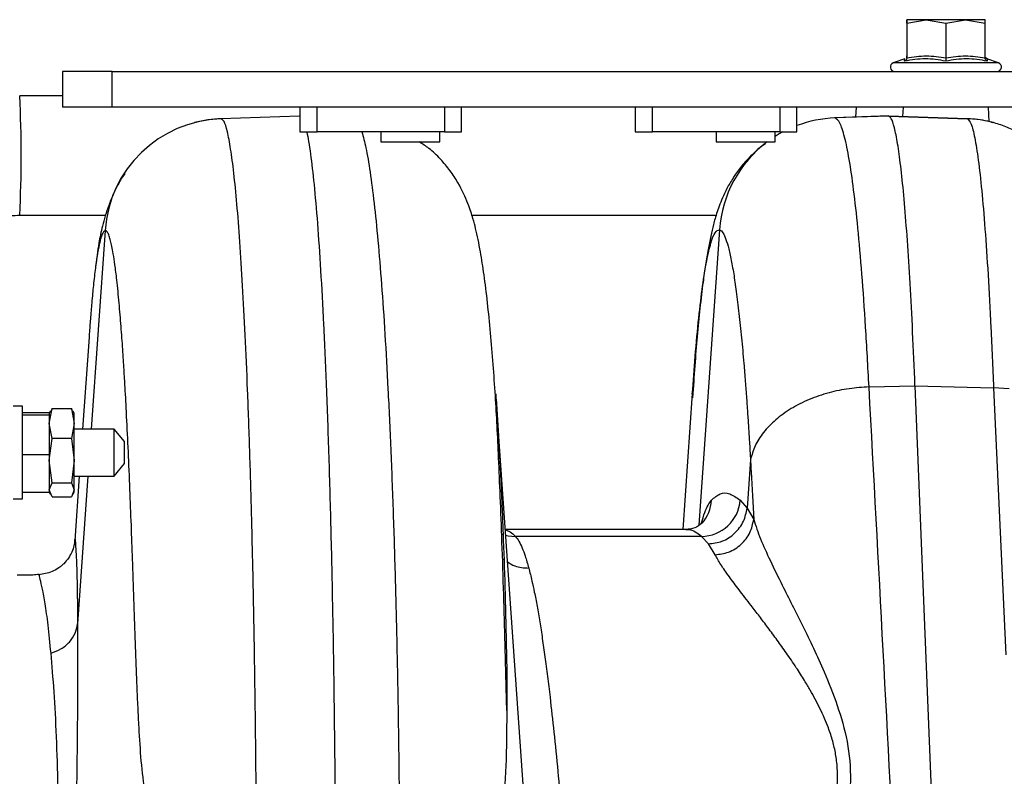
# Model space of a CAD drawing. Units: inches. Extents: x 0.2 to 16.7, y -11.3 to 10.7.
# Drawn here: x 11.2 to 11.4, y -7.2 to -7 of the extents above; entities that cross this region are included whole.
import ezdxf

# ---------------------------------------------------------------- set-up
doc = ezdxf.new("R2010")
doc.units = ezdxf.units.IN
doc.header["$MEASUREMENT"] = 0
doc.header["$PDSIZE"] = -1
doc.styles.add('SLDTEXTSTYLE0', font='TXT', dxfattribs={"width": 0.75})
doc.dimstyles.new('SLDDIMSTYLE2', dxfattribs={"dimtxt": 0.125, "dimasz": 0.13, "dimexe": 0, "dimexo": 0.0625, "dimgap": 0.03125, "dimtad": 0, "dimtih": 1, "dimtoh": 1, "dimlfac": 20, "dimrnd": 1e-09, "dimzin": 4, "dimdsep": 46, "dimtxsty": 'SLDTEXTSTYLE0', "dimsah": 1, "dimcen": 0.09, "dimadec": 0, "dimazin": 1, "dimtfac": 1, "dimtmove": 0, "dimatfit": 0, "dimfxl": 1, "dimfrac": 2, "dimtolj": 1, "dimtzin": 12, "dimarcsym": 0})

# ---------------------------------------------------------------- blocks, each defined once
blk = doc.blocks.new('*D61')
at = {"color": 0, "linetype": 'Continuous', "lineweight": -2}
for p, q in [((9.021537586744387, -7.270474253930568), (9.021537586744387, -9.779465609695146)), ((14.86271414233349, -9.110455095870472), (14.86271414233349, -9.779465609695146)), ((9.151537586744388, -9.779465609695146), (10.93355802981896, -9.779465609695146)), ((14.73271414233349, -9.779465609695146), (11.40230802981896, -9.779465609695146))]:
    blk.add_line(p, q, dxfattribs=at)
at = {"color": 0}
for points in [[(9.151537586744388, -9.75779894302848), (9.151537586744388, -9.801132276361813), (9.021537586744387, -9.779465609695146)], [(14.73271414233349, -9.801132276361813), (14.73271414233349, -9.75779894302848), (14.86271414233349, -9.779465609695146)]]:
    blk.add_solid(points, dxfattribs=at)
at = {"layer": 'Defpoints', "color": 0}
for p in [(9.021537586744387, -7.207974253930568), (14.86271414233349, -9.047955095870472), (9.021537586744387, -9.779465609695146)]:
    blk.add_point(p, dxfattribs=at)
at = {"color": 0, "lineweight": 18, "insert": (11.16793302981896, -9.716965609695146), "char_height": 0.125, "attachment_point": 2, "style": 'SLDTEXTSTYLE0'}
blk.add_mtext('\\A1;116.82', dxfattribs=at)

msp = doc.modelspace()

# ---------------------------------------------------------------- linework, layer by layer
at = {"color": 7, "linetype": 'Continuous', "lineweight": 25}
for p, q in [((11.39658427150373, -7.043760427677628), (11.39658488749662, -7.04288131783318)), ((11.39658427150373, -7.043760427677628), (11.39658427150373, -7.052494854776781)), ((11.39658488749662, -7.04288131783318), (11.396585518156, -7.043760427677628)), ((11.40150708130168, -7.04288131783318), (11.39658488749662, -7.04288131783318)), ((11.396585518156, -7.043760427677628), (11.40150708130168, -7.04288131783318)), ((11.396585518156, -7.043760427677628), (11.396585518156, -7.052494854776781)), ((11.40150708130168, -7.04288131783318), (11.40642864444736, -7.043760427677628)), ((11.41134960626666, -7.04288131783318), (11.40150708130168, -7.04288131783318)), ((11.40642864444736, -7.043760427677628), (11.41134960626666, -7.04288131783318)), ((11.40642864444736, -7.043760427677628), (11.40642864444736, -7.052494854776781)), ((11.41134960626666, -7.04288131783318), (11.41627055341946, -7.043760427677628)), ((11.41626993742657, -7.04288131783318), (11.41134960626666, -7.04288131783318)), ((11.41627055341946, -7.043760427677628), (11.41626993742657, -7.04288131783318)), ((11.41627055341946, -7.052494854776781), (11.41627055341946, -7.043760427677628)), ((11.39609916244109, -7.052704849684235), (11.39316341368844, -7.05377339200701)), ((11.39603137389085, -7.053315181300299), (11.39606679348168, -7.052716641548015)), ((11.41636766029767, -7.05255677672812), (11.41630669166865, -7.052820069686537)), ((11.41636766029767, -7.05255677672812), (11.41631694355022, -7.052775806197872)), ((11.41678803144151, -7.052716641548015), (11.41637954016043, -7.052505473320781)), ((11.41678803144151, -7.052716641548015), (11.41637954016043, -7.052505473320781)), ((11.41969141123475, -7.05377339200701), (11.4167556624821, -7.052704849684235)), ((11.41678803144151, -7.052716641548015), (11.41682475635059, -7.053315181300299)), ((11.18418341317657, -7.055873429080536), (11.18418341317657, -7.064873437111674)), ((11.1966834047756, -7.055873429080536), (11.18418341317657, -7.055873429080536)), ((11.1966834047756, -7.064873437111674), (11.1966834047756, -7.055873429080536)), ((11.1966834047756, -7.055873429080536), (12.10618343415365, -7.055873429080536)), ((11.18418341317657, -7.062059024290678), (11.17343932395988, -7.062059024290678)), ((11.1966834047756, -7.064873437111674), (11.18418341317657, -7.064873437111674)), ((12.10618343415365, -7.064873437111674), (11.1966834047756, -7.064873437111674)), ((11.24394903742565, -7.064873437111674), (11.24394903742565, -7.071123447577688)), ((11.24825066239958, -7.071123447577688), (11.24825066239958, -7.064873437111674)), ((11.28027240714831, -7.064873437111674), (11.28027240714831, -7.071123447577688)), ((11.28457403212224, -7.071123447577688), (11.28457403212224, -7.064873437111674)), ((11.32829904034055, -7.064873437111674), (11.32829904034055, -7.071123447577688)), ((11.33260067998098, -7.071123447577688), (11.33260067998098, -7.064873437111674)), ((11.36462239539672, -7.064873437111674), (11.36462239539672, -7.071123447577688)), ((11.36892403503714, -7.071123447577688), (11.36892403503714, -7.064873437111674)), ((11.38379537924211, -7.067392789341237), (11.38392740705025, -7.064873437111674)), ((11.24385983578945, -7.067108024630862), (11.22407302970165, -7.06779963797462)), ((11.24394903742565, -7.067127472406201), (11.24377078081822, -7.067121224478377)), ((11.24394903742565, -7.067110165939459), (11.24388726213929, -7.067108024630862)), ((11.39210557790865, -7.06710230469694), (11.37839649494381, -7.067581488494701)), ((11.39205893844743, -7.067121224478377), (11.3785511091577, -7.067593339024469)), ((11.41187541485914, -7.067803803259835), (11.39196986880971, -7.067108024630862)), ((11.39205893844743, -7.067121224478377), (11.41184545120528, -7.06781280848914)), ((11.24394903742565, -7.071123447577688), (11.24825066239958, -7.071123447577688)), ((11.28027240714831, -7.071123447577688), (11.24825066239958, -7.071123447577688)), ((11.26426154944044, -7.071123447577688), (11.26426154944044, -7.073623440030895)), ((11.27910527663111, -7.073623440030895), (11.27910527663111, -7.071123447577688)), ((11.28027240714831, -7.071123447577688), (11.28457403212224, -7.071123447577688)), ((11.32829904034055, -7.071123447577688), (11.33260067998098, -7.071123447577688)), ((11.36462239539672, -7.071123447577688), (11.33260067998098, -7.071123447577688)), ((11.34861153768885, -7.071123447577688), (11.34861153768885, -7.073623440030895)), ((11.36345529421251, -7.073623440030895), (11.36345529421251, -7.071123447577688)), ((11.36462239539672, -7.071123447577688), (11.36892403503714, -7.071123447577688)), ((11.26426154944044, -7.073623440030895), (11.27168341303577, -7.073623440030895)), ((11.27168341303577, -7.073623440030895), (11.27910527663111, -7.073623440030895)), ((11.34861153768885, -7.073623440030895), (11.35603341595068, -7.073623440030895)), ((11.35603341595068, -7.073623440030895), (11.36345529421251, -7.073623440030895)), ((11.17343932395988, -7.092059021728148), (11.19508035662749, -7.092059021728148)), ((11.28717710071804, -7.092059021728148), (11.3486463119538, -7.092059021728148)), ((11.190882570454, -7.122719187539297), (11.18926397581881, -7.145866058811331)), ((11.38709233448873, -7.135257546695102), (11.39865661823047, -7.134985747168286)), ((11.39865661823047, -7.134985747168286), (11.40597894030905, -7.319386971616272)), ((11.39865661823047, -7.134985747168286), (11.41842117524196, -7.13545132045661)), ((11.41842117524196, -7.13545132045661), (11.42148296787187, -7.202663624014344)), ((11.42237285759179, -7.135721741332686), (11.41842117524196, -7.13545132045661)), ((11.30268451624172, -7.272743345114093), (11.29319291655615, -7.137007553145545)), ((11.34264183331805, -7.136935452645123), (11.34025311557939, -7.171095660690151)), ((11.17417232615884, -7.140108197326638), (11.17181014011368, -7.140108197326638)), ((11.17417232615884, -7.163434967853795), (11.17417232615884, -7.140108197326638)), ((11.18086523550845, -7.144423139480058), (11.18157526997273, -7.140642673818987)), ((11.18157526997273, -7.140642673818987), (11.18127228947279, -7.141403953024624)), ((11.18157526997273, -7.140642673818987), (11.1864544322749, -7.140642673818987)), ((11.1864544322749, -7.140642673818987), (11.18716446673919, -7.144423139480058)), ((11.18675744210784, -7.141403953024624), (11.1864544322749, -7.140642673818987)), ((11.18086523550845, -7.141752634329962), (11.17417232615884, -7.141752634329962)), ((11.18086523550845, -7.142312249198576), (11.17417232615884, -7.142312249198576)), ((11.18113905901188, -7.141341855075319), (11.18086523550845, -7.141929072291735)), ((11.18086523550845, -7.141752634329962), (11.18086523550845, -7.141929072291735)), ((11.18086523550845, -7.141929072291735), (11.18086523550845, -7.14209902766173)), ((11.18086523550845, -7.14209902766173), (11.18086523550845, -7.142312249198576)), ((11.18086523550845, -7.142312249198576), (11.18086523550845, -7.146012489119756)), ((11.18716446673919, -7.141929072291735), (11.18689064323575, -7.141341855075319)), ((11.18716446673919, -7.144423139480058), (11.18716446673919, -7.141929072291735)), ((11.18157526997273, -7.148203634474124), (11.18086523550845, -7.144423139480058)), ((11.18716446673919, -7.144423139480058), (11.1864544322749, -7.148203634474124)), ((11.18716446673919, -7.153768074193241), (11.18716446673919, -7.144423139480058)), ((11.18086523550845, -7.145866058811331), (11.18086523550845, -7.148708249978096)), ((11.19724319564218, -7.145866058811331), (11.18716446673919, -7.145866058811331)), ((11.19976289986768, -7.149015659760206), (11.19724319564218, -7.145866058811331)), ((11.19724319564218, -7.157677077036108), (11.19724319564218, -7.145866058811331)), ((11.18086523550845, -7.153768074193241), (11.18157526997273, -7.148203634474124)), ((11.18086523550845, -7.148708249978096), (11.18086523550845, -7.152329701476113)), ((11.1864544322749, -7.148203634474124), (11.18157526997273, -7.148203634474124)), ((11.1864544322749, -7.148203634474124), (11.18716446673919, -7.153768074193241)), ((11.19976289986768, -7.154527476087233), (11.19976289986768, -7.149015659760206)), ((11.18086523550845, -7.152329701476113), (11.17417232615884, -7.152329701476113)), ((11.18086523550845, -7.152329701476113), (11.18086523550845, -7.155749928632024)), ((11.18157526997273, -7.159332513912359), (11.18086523550845, -7.153768074193241)), ((11.18716446673919, -7.153768074193241), (11.1864544322749, -7.159332513912359)), ((11.18716446673919, -7.161116487970405), (11.18716446673919, -7.153768074193241)), ((11.19724319564218, -7.157677077036108), (11.19976289986768, -7.154527476087233)), ((11.35726921500796, -7.153502023933344), (11.3564235741102, -7.165712674874862)), ((11.18086523550845, -7.155749928632024), (11.18086523550845, -7.158295915220569)), ((11.18716446673919, -7.157677077036108), (11.19724319564218, -7.157677077036108)), ((11.18843807602635, -7.157677077036108), (11.18730077716452, -7.173940931821336)), ((11.18086523550845, -7.158295915220569), (11.18086523550845, -7.161790530850471)), ((11.18086523550845, -7.161116487970405), (11.18157526997273, -7.159332513912359)), ((11.18157526997273, -7.159332513912359), (11.1864544322749, -7.159332513912359)), ((11.1864544322749, -7.159332513912359), (11.18716446673919, -7.161116487970405)), ((11.18086523550845, -7.161790530850471), (11.17417232615884, -7.161790530850471)), ((11.18157526997273, -7.162900462028452), (11.18086523550845, -7.161116487970405)), ((11.18086523550845, -7.161614092888698), (11.18113905901188, -7.162201310105115)), ((11.18157526997273, -7.162900462028452), (11.1864544322749, -7.162900462028452)), ((11.18716446673919, -7.161116487970405), (11.1864544322749, -7.162900462028452)), ((11.18689064323575, -7.162201310105115), (11.18716446673919, -7.161614092888698)), ((11.18716446673919, -7.161614092888698), (11.18716446673919, -7.161116487970405)), ((11.17181014011368, -7.163434967853795), (11.17417232615884, -7.163434967853795)), ((11.35470473396639, -7.163740998985164), (11.3564235741102, -7.165712674874862)), ((11.35642351544422, -7.16571390686063), (11.35807961231284, -7.168605172127154)), ((11.34104671974494, -7.171095660690151), (11.29557660368626, -7.171095660690151)), ((11.34495648524566, -7.172853029722207), (11.29815171793833, -7.172853029722207)), ((11.34669414250543, -7.174723653445936), (11.34495648524566, -7.172853029722207)), ((11.34835111936389, -7.177466405761427), (11.34669414250543, -7.174723653445936))]:
    msp.add_line(p, q, dxfattribs=at)
at = {"color": 8, "linetype": 'Continuous', "lineweight": 25}
for p, q in [((11.41969141123475, -7.05377339200701), (11.39316341368844, -7.05377339200701)), ((11.39559849222487, -7.067234860498977), (11.39572224812857, -7.064873437111674)), ((11.4173254558998, -7.068553877261583), (11.41713257679463, -7.064873437111674)), ((11.19490541464843, -7.095932208984759), (11.19141681228239, -7.145866058811331)), ((11.34946809046054, -7.095712827519072), (11.34427912773722, -7.170048766117299)), ((11.19059164581479, -7.157677077036108), (11.1879932998311, -7.194868791394249)), ((11.29463982517468, -7.172230847576374), (11.29485269471559, -7.172307905352864)), ((11.29490335279705, -7.178489452609769), (11.29525573005969, -7.178693639584316)), ((11.29596382854634, -7.216673091509114), (11.29577647871062, -7.229515179156222))]:
    msp.add_line(p, q, dxfattribs=at)
at = {"color": 7, "linetype": 'Continuous', "lineweight": 25, "flags": 128}
for points in [[(11.3654158235643, -7.071123447577688), (11.36450582607667, -7.071628943071493), (11.36345529421251, -7.072265234387669)], [(11.35743717573432, -7.156601465461664), (11.35775865068728, -7.162603465459381), (11.35807965631233, -7.168605172127154)]]:
    msp.add_lwpolyline(points, dxfattribs=at)
at = {"color": 8, "linetype": 'Continuous', "lineweight": 25, "flags": 128}
msp.add_lwpolyline([(11.2956624026951, -7.172551633203965), (11.29631303784558, -7.172693634230225), (11.29815171793833, -7.172853029722207)], dxfattribs=at)
at = {"color": 7, "linetype": 'Continuous', "lineweight": 25}
for centre, radius, start, end in [((11.3935337112074, -7.054790766519171), 0.0010826771653543, 109.9999999999065, 270), ((11.41932111278221, -7.054790766519172), 0.0010826771653543, 270, 69.99999999990078), ((11.22504986549626, -7.098009986830824), 0.0302159738829454, 92.02101373644521, 176.0569888621056), ((11.37961395021377, -7.097750840384876), 0.030176224406201, 92.01844020059335, 110.7474606080786), ((11.37967529565359, -7.097835833945411), 0.0302817172871928, 126.9108101519349, 175.979779646496), ((11.34482327357263, -7.162940057327258), 0.009913867411502, 270.7699009904099, 355.3660218107577)]:
    msp.add_arc(centre, radius, start, end, dxfattribs=at)
at = {"color": 8, "linetype": 'Continuous', "lineweight": 25}
for centre, radius, start, end in [((10.89220068513858, -7.077059023009413), 0.2816383708368174, 356.9469946517062, 3.053005348294501), ((-38.39141451618065, -9.841673392069522), 49.85202534511744, 2.95941852650207, 3.112059673025595), ((11.33777245519243, -7.163141219626902), 0.0097142891636332, 318.954051181533, 356.4601942197547)]:
    msp.add_arc(centre, radius, start, end, dxfattribs=at)
at = {"color": 7, "linetype": 'Continuous', "lineweight": 25}
for points, knots in [([(11.396585518156, -7.052494854776781), (11.39657727131883, -7.052580001267082), (11.39655943048497, -7.052764203326188), (11.39643171987418, -7.053005911042955), (11.3962505282878, -7.053201655176883), (11.39610436140648, -7.053277372386484), (11.39603137389085, -7.053315181300299)], [0, 0, 0, 0, 0.2309015035557554, 0.4995218505817755, 0.7500893744273119, 1, 1, 1, 1]), ([(11.40642871777985, -7.053315181300299), (11.40470647116073, -7.053016096596319), (11.40125877507547, -7.052417370983147), (11.39777491976515, -7.053015725907631), (11.39603137389085, -7.053315181300299)], [0, 0, 0, 0, 0.4995355090873621, 1, 1, 1, 1]), ([(11.39658427150373, -7.052494854776781), (11.39657898203279, -7.052581464153909), (11.39657061593533, -7.052718449969193), (11.39650589214594, -7.052832036401173), (11.39648209001748, -7.052873807732417)], [0, 0, 0, 0, 0.6322506965318412, 1, 1, 1, 1]), ([(11.39658427150373, -7.052494854776781), (11.39658447561276, -7.05223578621168), (11.39658488383185, -7.051717647755138), (11.39658530671425, -7.052235785327454), (11.396585518156, -7.052494854776781)], [0, 0, 0, 0, 0.4999987200910541, 1, 1, 1, 1]), ([(11.40642864444736, -7.052494854776781), (11.4064282920078, -7.052580001985713), (11.40642752954501, -7.052764208257791), (11.40642897082835, -7.053005903260922), (11.40642861280277, -7.053201662253813), (11.40642868281733, -7.05327737389069), (11.40642871777985, -7.053315181300299)], [0, 0, 0, 0, 0.2308983976968629, 0.4995223402146088, 0.7500811676415268, 1, 1, 1, 1]), ([(11.40642864444736, -7.052494854776781), (11.40806896431715, -7.052235785357064), (11.41134959622132, -7.051717647755138), (11.41463023696522, -7.05223578618207), (11.41627055341946, -7.052494854776781)], [0, 0, 0, 0, 0.50000119419, 1, 1, 1, 1]), ([(11.41682475635059, -7.053315181300299), (11.41508470135176, -7.053016096844086), (11.41160135105111, -7.052417370981301), (11.40815399780947, -7.05301572565894), (11.40642871777985, -7.053315181300299)], [0, 0, 0, 0, 0.4995348870026908, 1, 1, 1, 1]), ([(11.41682475635059, -7.053315181300299), (11.41675168839959, -7.053277331261495), (11.41660549527288, -7.05320160154083), (11.41642430442022, -7.053005830316559), (11.41629661576304, -7.052764180793458), (11.41627879090381, -7.052579980231519), (11.41627055341946, -7.052494854776781)], [0, 0, 0, 0, 0.2501469933062722, 0.5004898945115736, 0.7691590925243666, 1, 1, 1, 1]), ([(11.22407323503262, -7.067799608641625), (11.22296675159171, -7.067868378811493), (11.22071504560878, -7.068008326864229), (11.2185072393503, -7.068520429033097), (11.21738434430325, -7.068780885305833)], [0, 0, 0, 0, 0.4913978331482335, 0.9999999999999999, 0.9999999999999999, 0.9999999999999999, 0.9999999999999999]), ([(11.23304024344497, -7.259034731477167), (11.23301293291677, -7.252603687503288), (11.23295832315847, -7.239744260015561), (11.23277589262763, -7.220742407911314), (11.23252125216971, -7.202171990671177), (11.23218960811288, -7.184250420818294), (11.23178682255465, -7.167154469034316), (11.23131498917165, -7.150983569489905), (11.23077800309784, -7.135896545978578), (11.23018193593977, -7.122055354630975), (11.22953230258021, -7.109573542127436), (11.22883316962504, -7.098531485970787), (11.22809158924154, -7.089055920439921), (11.22731576043602, -7.08123755301068), (11.22651040213632, -7.075111958415424), (11.22568150070284, -7.070777208854224), (11.22483596047573, -7.068125819109262), (11.22426835144032, -7.067917213686743), (11.22398426806037, -7.06781280848914)], [0, 0, 0, 0, 0.0622926121339642, 0.1245594544231474, 0.187292601253518, 0.2498805556837756, 0.312074891465864, 0.3744847582204654, 0.4373052490652917, 0.4996550005862186, 0.5618563722331591, 0.624510129761208, 0.6871492389693639, 0.7493639464567708, 0.811678852122672, 0.874527695208684, 0.9372022039634442, 1, 1, 1, 1]), ([(11.38709233448873, -7.135257546695102), (11.38681488654226, -7.130144062759479), (11.38626037360555, -7.119924152935108), (11.38531710612677, -7.106624225753004), (11.38430721987673, -7.095034413211774), (11.38323453183881, -7.085380101050736), (11.38211262183438, -7.077686375347136), (11.38094918439684, -7.072086822109483), (11.37975704076321, -7.068460953090633), (11.37895340479058, -7.067882772810137), (11.3785511091577, -7.067593339024469)], [0, 0, 0, 0, 0.1253416376498648, 0.2505102685659378, 0.3758060437355816, 0.5000357447261651, 0.6243908498017995, 0.7497981866032635, 0.8747503841361117, 1, 1, 1, 1]), ([(11.39865661823047, -7.134985747168286), (11.39846425828557, -7.130393455065341), (11.39807952323193, -7.121208508847107), (11.39743558012979, -7.109042611982454), (11.39674927683633, -7.098194690532455), (11.39602139991728, -7.088858094245168), (11.39526394248113, -7.081135493247221), (11.39448360661859, -7.075054663161509), (11.39368734576802, -7.070667961585577), (11.39287701128863, -7.067826366262094), (11.39233163150488, -7.067356273558672), (11.39205893844743, -7.067121224478377)], [0, 0, 0, 0, 0.1119681604875692, 0.2239451474728906, 0.3359318243109691, 0.4479276578552918, 0.5599308668656852, 0.6699423096098461, 0.7799583552304706, 0.8899779004160505, 1, 1, 1, 1]), ([(11.4184453749624, -7.068780885305833), (11.41732247520968, -7.06852042903798), (11.41511466021756, -7.068008326998982), (11.41286294339738, -7.067868378844683), (11.41175645490004, -7.067799608641625)], [0, 0, 0, 0, 0.5086022863001831, 1, 1, 1, 1]), ([(11.41184545120528, -7.06781280848914), (11.41215456692218, -7.068104590756373), (11.41277071159101, -7.068686185539779), (11.41368402030364, -7.072295003607668), (11.41457780619965, -7.077874894211141), (11.41544212349009, -7.085566614250903), (11.41626721565036, -7.09522551356336), (11.41704416491599, -7.106794778663707), (11.41777297327333, -7.120078339932284), (11.41820501842946, -7.130324871248484), (11.41842117524196, -7.13545132045661)], [0, 0, 0, 0, 0.1251406032211698, 0.249436412691853, 0.3741956189527765, 0.4996568983947804, 0.6240721793374568, 0.7485673212409513, 0.8742055416466958, 1, 1, 1, 1]), ([(11.41811373612685, -7.068783495942341), (11.41772711144058, -7.068658765083634), (11.41570691195751, -7.068007018764189), (11.41357188105028, -7.067899638431632), (11.41184545120528, -7.06781280848914)], [0, 0, 0, 0, 0.1913794600552348, 1, 1, 1, 1]), ([(11.43896782321866, -7.086806831735228), (11.43867427589394, -7.086191337365929), (11.43802529623776, -7.084830591446859), (11.43649758157544, -7.082387196390821), (11.43471932774961, -7.079964428815596), (11.43261952615068, -7.077548016288543), (11.43022141891497, -7.075235202687136), (11.42752708783822, -7.07309126180466), (11.42456809156014, -7.071215400820364), (11.42136935305824, -7.069654436552898), (11.41924853426662, -7.069029367046079), (11.41813773051634, -7.068701979550693)], [0, 0, 0, 0, 0.061146623307129, 0.135184044371999, 0.2187895506186447, 0.314382548987811, 0.4229922005484798, 0.5453621915009959, 0.6820435458928882, 0.8334665728903545, 1, 1, 1, 1]), ([(11.24563374863039, -7.071123447577688), (11.24564437016611, -7.071159156925904), (11.24596930886423, -7.072251593031637), (11.24659202133642, -7.076499671669996), (11.24748741652557, -7.08397297782209), (11.2483403910134, -7.093836164757125), (11.24914387383599, -7.105636843921392), (11.24988822785213, -7.119335870612161), (11.25057591224671, -7.134998926107369), (11.25119533296786, -7.152548105956336), (11.25173404693454, -7.171852860781014), (11.25217686555634, -7.192402764594175), (11.25251533778712, -7.213952715422402), (11.25275566758911, -7.236218932891493), (11.25282335885449, -7.251399630952449), (11.25285720385108, -7.258989837329122)], [0, 0, 0, 0, 0.0027443320952124, 0.0839558159604224, 0.1651624466377452, 0.2463632661283917, 0.327556795644798, 0.4087429042366519, 0.489920552579884, 0.5749515987199555, 0.6599738447212862, 0.7449885106379058, 0.8299967734813906, 0.9149999842697999, 1, 1, 1, 1]), ([(11.29597262844468, -7.216672387517247), (11.29594139037057, -7.215491549279124), (11.29578905684982, -7.209733151830894), (11.29556192270097, -7.199986353884018), (11.29519224701184, -7.186945832439846), (11.29478387805016, -7.174516815535052), (11.29434956141954, -7.163064612002662), (11.29393007063517, -7.153341859093527), (11.29353567804981, -7.144986687227288), (11.2930915065948, -7.137172021861719), (11.29254231916807, -7.12930719710534), (11.29188575741962, -7.12143250278723), (11.29112203695983, -7.113855867429498), (11.2902908232095, -7.107121155046334), (11.28948576976088, -7.101969355539524), (11.2887737614972, -7.098223599800123), (11.28813501203396, -7.095400360532336), (11.28755210669633, -7.093126441681367), (11.28630967838392, -7.089161159904402), (11.28428494713177, -7.084723857456677), (11.28180367550209, -7.080889147577531), (11.27934920010118, -7.077945869521034), (11.27672815330772, -7.075401465471103), (11.27478072765471, -7.074147067219312), (11.27396780797958, -7.073623440030895)], [0, 0, 0, 0, 0.0165169956812707, 0.0805456858634509, 0.1428928567360557, 0.2129491254664291, 0.2771450562337298, 0.3351301451314451, 0.3872731666152098, 0.4394658166379254, 0.4967955447549603, 0.5587516317514796, 0.6251845146950036, 0.6940596705153008, 0.7579753731754426, 0.7950563033442192, 0.8296694071763017, 0.8620090353774696, 0.8944647508059566, 0.9306795876565462, 0.9499293941168233, 0.9684591246048943, 0.9868337986921107, 1, 1, 1, 1]), ([(11.36101431974418, -7.074129668849563), (11.36085344133356, -7.07422824163785), (11.35962225876388, -7.074982606989385), (11.35765636302859, -7.076798963599112), (11.35521136364914, -7.079373482720446), (11.35322844668713, -7.082067309532186), (11.35166395639441, -7.084671186702176), (11.35007685889606, -7.087881674272624), (11.34868582644799, -7.09168017883577), (11.34792812855115, -7.094459106067097), (11.3472359094337, -7.097360132518155), (11.34657334565566, -7.100712829891197), (11.34593676121186, -7.104526758057824), (11.3452530521051, -7.109365621847579), (11.34455899985689, -7.115264627040395), (11.34386874256057, -7.122354342674362), (11.34324645044484, -7.129824079180396), (11.34289605764022, -7.135249732255569), (11.34272097373715, -7.137960816800028)], [0, 0, 0, 0, 0.0045984817714997, 0.0351916119891616, 0.0647443898023461, 0.0949456049443769, 0.1260925614373656, 0.1556671554281112, 0.2098508993883667, 0.2731149461971192, 0.3402412075129377, 0.4127284349548807, 0.4902887182029309, 0.5724572524103866, 0.68498868927919, 0.7932790955577853, 0.8967059188479442, 1, 1, 1, 1]), ([(11.19987970385169, -7.081658011214842), (11.19986913407525, -7.081671658780721), (11.19918335921989, -7.082557122875103), (11.19822350805812, -7.08428660569217), (11.19686050807293, -7.086913533270849), (11.19546919020188, -7.090415925971186), (11.19420024375838, -7.094691461629823), (11.19336109685809, -7.098894234802071), (11.19287029256744, -7.102129170070592), (11.19265299380672, -7.103852480663188), (11.19252647932187, -7.105005133978372), (11.19250101842422, -7.105237104160482)], [0, 0, 0, 0, 0.0012276582962771, 0.0796513716268193, 0.1748327527050119, 0.2833824419118711, 0.4854689883951638, 0.6664439300040327, 0.8146766077901747, 0.9627038759408905, 1, 1, 1, 1]), ([(11.13844960816406, -7.127059033405026), (11.1385075385926, -7.125485943026707), (11.13858932460037, -7.123265058680891), (11.13913572128813, -7.120014065755527), (11.13979828125015, -7.117245216866676), (11.14090619952004, -7.114019009404184), (11.14241034580671, -7.110741463863083), (11.1443547081235, -7.107472854593818), (11.14673898897721, -7.104319964688506), (11.14955473783656, -7.101370823419136), (11.15277991567289, -7.098705570570534), (11.15638182172729, -7.096398562319241), (11.16031736991577, -7.09451217167094), (11.16453439425933, -7.093119949111228), (11.16894496094796, -7.092223687420151), (11.17195136851707, -7.092117463466156), (11.17345349179621, -7.092064389666137)], [0, 0, 0, 0, 0.0857759875201311, 0.1210982856139534, 0.1797518768298021, 0.2409859297765775, 0.3069887432457923, 0.3762510980132948, 0.4481809005412372, 0.5223181056214008, 0.5983485402291266, 0.6760547361036221, 0.7552913985963864, 0.8359682397251684, 0.9180430730157209, 1, 1, 1, 1]), ([(11.19490541464843, -7.095932208984759), (11.19490530525037, -7.095933542233972), (11.19490507986505, -7.095936289035797), (11.19490463802865, -7.095941930271519), (11.1949034585517, -7.095952906887506), (11.19490025126955, -7.095974989479193), (11.19486067471024, -7.096134168293058), (11.19482027194869, -7.096095823260775), (11.19477168561493, -7.096100017933695), (11.19474795489662, -7.096081172297887), (11.19473651787163, -7.096066775993727), (11.19473115385515, -7.09605546105876), (11.19472861834876, -7.096046822680375), (11.19472754802659, -7.09604032733009), (11.19472715672069, -7.096035238905391), (11.19472703145086, -7.096031721796536), (11.19472699372625, -7.096030846025046), (11.19472692080142, -7.096030535010929), (11.19472692348294, -7.096030632651689), (11.19472692336501, -7.096030611682427), (11.19472692337326, -7.096030638296549), (11.19472692337704, -7.09603065051422)], [0, 0, 0, 0, 0.0009767887034637, 0.0020124107088006, 0.0044037774071799, 0.0111936854125829, 0.0348100999170029, 0.5004069525133616, 0.7506992153859727, 0.8758564628072587, 0.9384403230446938, 0.9697350960917857, 0.9853816046427137, 0.9932053661313711, 0.9971163872330938, 0.9992096915800552, 0.9997630697884127, 0.9999190702375864, 0.9999686602465747, 0.9999856129449013, 1, 1, 1, 1]), ([(11.19506073285418, -7.095930830334019), (11.19506068433928, -7.095931436127828), (11.19506057876812, -7.095932754369194), (11.19506030312914, -7.095935355813069), (11.19505963860548, -7.095940448339148), (11.1950574411421, -7.095950390353865), (11.19502574757714, -7.096039971536422), (11.19498626302695, -7.096039101427517), (11.19494078573807, -7.09604995272844), (11.1949182081759, -7.096023720169602), (11.1949078215833, -7.095995452408225), (11.19490468741393, -7.095965700563012), (11.19490465530656, -7.095948482202115), (11.19490495147856, -7.095939919595493), (11.19490519788969, -7.09593546634719), (11.19490534371812, -7.09593327489671), (11.19490541464843, -7.095932208984759)], [0, 0, 0, 0, 0.0005173126950764, 0.0011257014873655, 0.0027985105886545, 0.0083537182499491, 0.0290511949963176, 0.4996772936075153, 0.7497820320839461, 0.8940712789591815, 0.9701831219204444, 0.9901633340916336, 0.9960327872918183, 0.9981598382676282, 0.9991049533620424, 1, 1, 1, 1]), ([(11.2003479757755, -7.142678412968621), (11.20032530554931, -7.142233727823512), (11.20025992718249, -7.140951306188605), (11.20013016558153, -7.138490086189455), (11.19993653430314, -7.134975969626684), (11.1997318875822, -7.13150308875039), (11.19953273708247, -7.128327363920942), (11.19935658445463, -7.125656930397418), (11.19916101282598, -7.122857343909343), (11.19894547000352, -7.119962642453268), (11.19870916841389, -7.11701101432261), (11.19845159218304, -7.114044782972443), (11.19817208899471, -7.111110726326261), (11.19782106797819, -7.107798372734033), (11.19742446259803, -7.104590416714078), (11.19701115057937, -7.101852636740412), (11.19665096530136, -7.099900207939335), (11.19631458747496, -7.098420210449351), (11.19594680218896, -7.097176417539979), (11.1955261525974, -7.096203972903122), (11.19521948076555, -7.096023995295286), (11.19506073285418, -7.095930830334019)], [0, 0, 0, 0, 0.0152447500250009, 0.0439641338727381, 0.0861572159228719, 0.1418224758535064, 0.1747094680305473, 0.2109657515804514, 0.2505905766230395, 0.2935838033052879, 0.3399451410791788, 0.3896744317992994, 0.4427719097158749, 0.4992382342063671, 0.5865667777271562, 0.6611542788085027, 0.7229996078417668, 0.7793214122863538, 0.8396767622520444, 0.9170090745471396, 1, 1, 1, 1]), ([(11.34946809046054, -7.095712827519072), (11.34969301383709, -7.095824745307248), (11.35018201543401, -7.096068063622946), (11.35090215774713, -7.097477061039311), (11.35164120983886, -7.099753685450054), (11.35234794984067, -7.10279611934259), (11.35303908369307, -7.106632759436318), (11.35359909750894, -7.110444321471403), (11.35404125816627, -7.11389013822496), (11.35437815072482, -7.116756984385279), (11.35470212546759, -7.119747972205624), (11.35501334575705, -7.12284983259083), (11.35531167706094, -7.12604777103947), (11.35562965893839, -7.129696000832842), (11.35595294472251, -7.133693488428672), (11.35627364339637, -7.137984425080927), (11.35651047414322, -7.141381466301988), (11.35668396324324, -7.143976906092627), (11.35680231327607, -7.14579443025204), (11.35692023730953, -7.1476521679457), (11.35704512762934, -7.149678438300914), (11.35716233971147, -7.151637887791955), (11.35723892079752, -7.152973627433865), (11.35726921500796, -7.153502023933344)], [0, 0, 0, 0, 0.0777944973010913, 0.1691315237932121, 0.2499831466228136, 0.3367903058317053, 0.4200863668260228, 0.4999664473235912, 0.544015530194718, 0.5870638111301727, 0.6291556770161317, 0.6703321227565515, 0.7106402835606026, 0.7499833024350588, 0.8017374130704181, 0.8474116020458095, 0.8895704684607555, 0.9077553144456088, 0.926333840950969, 0.9439744207728222, 0.9625269772888867, 0.9851762922921651, 1, 1, 1, 1]), ([(11.38709233448873, -7.135257546695102), (11.38542501349565, -7.135362773359446), (11.38200309296314, -7.135578734943795), (11.37690982036456, -7.136655031327752), (11.37195362087339, -7.138330390900782), (11.36740346021268, -7.140631626989286), (11.36350138443919, -7.143448586625618), (11.36045843218579, -7.146639531151433), (11.35828663925649, -7.150020924506697), (11.357603332859, -7.152358845498822), (11.35726921500796, -7.153502023933344)], [0, 0, 0, 0, 0.1164456064396347, 0.2389867417554918, 0.3661369907318918, 0.4960030575168283, 0.6264328225483431, 0.7552168363777259, 0.8803078313040754, 1, 1, 1, 1]), ([(11.29319227123028, -7.137007582478539), (11.29319825225835, -7.137090021649962), (11.29326508548169, -7.138011213707627), (11.29338743637642, -7.13985325168765), (11.29355987066626, -7.142492452570611), (11.29372617066339, -7.145183140383415), (11.29386468639118, -7.147528102629638), (11.29397770058907, -7.149515913182801), (11.2940674110707, -7.151135135222044), (11.29415589351326, -7.152777248924325), (11.29424324836011, -7.154441908708596), (11.294329470726, -7.156129061516279), (11.29441431120575, -7.157837301876159), (11.29447208555604, -7.159027852132388), (11.29451366943576, -7.159905137953818), (11.29456119542861, -7.160913647942146), (11.29463093246552, -7.16243719120431), (11.29470897756146, -7.164191603701431), (11.2948056816739, -7.166402210843306), (11.29491633125143, -7.169014822334507), (11.29499695313582, -7.171136118745618), (11.29503268196969, -7.172076204029497)], [0, 0, 0, 0, 0.0082114435859446, 0.0917563396483509, 0.1747093574543139, 0.2570636204184076, 0.338812607976293, 0.3858812954663967, 0.4330007637553392, 0.4801722037510989, 0.527398415463183, 0.5746802992033642, 0.6220193933427726, 0.6694165997513278, 0.6723546529890124, 0.6938426609956947, 0.7520626113613493, 0.7961349428495733, 0.8347081992679052, 0.9267483843368561, 0.9999999999999999, 0.9999999999999999, 0.9999999999999999, 0.9999999999999999]), ([(11.2034645184396, -7.220909113240896), (11.20337562692884, -7.219230749016793), (11.20319075670269, -7.215740206770286), (11.20295879930791, -7.210330041807768), (11.20273381962742, -7.204566160592623), (11.20251509586041, -7.198475368639256), (11.20229527783443, -7.192086579551513), (11.20206927952043, -7.185435116772641), (11.20181307910022, -7.177996514442352), (11.20151676756634, -7.169754850309924), (11.20116517936523, -7.160649828676656), (11.200776562771, -7.151433413528635), (11.20049083116497, -7.145596604672755), (11.2003479757755, -7.142678412968621)], [0, 0, 0, 0, 0.0577615355651484, 0.1201283232910611, 0.187099859505449, 0.2586768173580927, 0.3348593470582563, 0.4156464240765975, 0.5010368848460859, 0.6120887647974266, 0.7322846910180918, 0.8661521024534757, 0.9999999999999999, 0.9999999999999999, 0.9999999999999999, 0.9999999999999999]), ([(11.35726921500796, -7.153502023933344), (11.35726925959881, -7.153501629727789), (11.35726931994794, -7.153501096211278), (11.35726942090092, -7.153500539818793), (11.35726944680049, -7.153500340534225), (11.35726949912434, -7.153500262146705), (11.35726950269636, -7.153500218937028), (11.35726954290076, -7.153500270415068), (11.35726955630944, -7.153500289682778), (11.35726958848388, -7.153500550451259), (11.35728201284697, -7.153975481358787), (11.3573257983366, -7.154886425629586), (11.35737635523744, -7.155759673536044), (11.35740421262591, -7.156202954314699), (11.35741899753241, -7.156419725197369), (11.35742709854345, -7.156524375181242), (11.35743148722117, -7.156575171153142), (11.35743411418725, -7.156597083446084), (11.35743542029342, -7.156607169985629), (11.35743634120957, -7.156608176946685), (11.35743665579855, -7.15660754004188), (11.35743686241726, -7.156606839933084), (11.35743697950879, -7.156606126578688), (11.35743707879298, -7.156605562558229), (11.35743713318559, -7.156604955945387), (11.35743720022614, -7.156604067388518), (11.3574372130039, -7.156602819239233), (11.35743718919019, -7.156601954231478), (11.35743717573432, -7.156601465461664)], [0, 0, 0, 0, 0.000291161638149, 0.0003940572099552, 0.0004737899275513, 0.0005101896464539, 0.0005457121347862, 0.0005834093531651, 0.0006206253107238, 0.000715182640269, 0.0008255721255258, 0.4995712387985303, 0.7502447636444626, 0.8755865326238337, 0.9382629095835204, 0.9701913171966393, 0.985417754354123, 0.9931706650726816, 0.9971180050940902, 0.9979166876293417, 0.9982421135449593, 0.9986269457066177, 0.9987866464735917, 0.9989377637443169, 0.999081368020559, 0.9992273378493198, 0.9995634097695456, 1, 1, 1, 1]), ([(11.34746821089665, -7.163740998985164), (11.34818231388977, -7.163100153532129), (11.3496100381679, -7.161818894917266), (11.35197280733816, -7.161820029445873), (11.35379468885166, -7.163101095655874), (11.35470473396639, -7.163740998985164)], [0, 0, 0, 0, 0.3337017714860466, 0.6671784398051451, 0.9999999999999999, 0.9999999999999999, 0.9999999999999999, 0.9999999999999999]), ([(11.34669415717192, -7.174723653445935), (11.34785665535788, -7.174579184755879), (11.35026591824535, -7.174279775210503), (11.35342482546009, -7.172210501719968), (11.35572502978524, -7.169224617459721), (11.35619617781724, -7.166856545376338), (11.35642351544422, -7.16571390686063)], [0, 0, 0, 0, 0.2412523879001955, 0.4999925433887716, 0.7587371676418672, 1, 1, 1, 1]), ([(11.3451028128886, -7.169515668275691), (11.34450876548952, -7.169988742642153), (11.3433246632195, -7.170931711893564), (11.34179687631489, -7.171041134073665), (11.34103555854054, -7.171095660690151)], [0, 0, 0, 0, 0.5016858882238098, 1, 1, 1, 1]), ([(11.34835111936389, -7.177466405761427), (11.34950818107363, -7.177316928421797), (11.35190512347958, -7.177007274605518), (11.35505275998539, -7.174968730800936), (11.35735620771457, -7.172042108367356), (11.35784409663557, -7.169724120456039), (11.35807961231284, -7.168605172127154)], [0, 0, 0, 0, 0.2413625269267463, 0.5000010553723576, 0.7586385240388015, 1, 1, 1, 1]), ([(11.29503268196969, -7.172076204029497), (11.29519562171332, -7.176561144034736), (11.29552151039977, -7.185531277254924), (11.29582774942954, -7.19985185543201), (11.29606608613695, -7.210339749525899), (11.29597486596219, -7.215989487204058), (11.29596382854634, -7.216673091509114)], [0, 0, 0, 0, 0.3186875578896896, 0.6373931081681993, 0.9561254616727767, 1, 1, 1, 1]), ([(11.29815171793833, -7.172853029722207), (11.29843623709828, -7.173214068218588), (11.29900548595488, -7.173936412370331), (11.29981610573141, -7.175640081643293), (11.30064635205717, -7.177832428385731), (11.30119333130255, -7.179747402045987), (11.30149682329538, -7.180809927136782)], [0, 0, 0, 0, 0.2499080602519334, 0.5000010458881838, 0.7225750697561443, 0.9999999999999999, 0.9999999999999999, 0.9999999999999999, 0.9999999999999999]), ([(11.18731344901813, -7.173759888579429), (11.18717945800999, -7.174687209298958), (11.18699210307494, -7.175983849391292), (11.18586479983479, -7.178133552417153), (11.18483590052364, -7.179440455340046), (11.18387610241116, -7.180316699931888), (11.18290001834906, -7.181044907629318), (11.18101049158121, -7.182084607591285), (11.17939205777876, -7.182319180409458), (11.17830534508052, -7.182476686548902)], [0, 0, 0, 0, 0.3658554409243087, 0.5115628527549618, 0.6239434642221461, 0.6727929883319211, 0.7194939633521423, 0.8116515661631303, 1, 1, 1, 1]), ([(11.17830830771296, -7.18240596469922), (11.17778457541043, -7.182465335204331), (11.17596530306758, -7.182671568651087), (11.17413051022957, -7.182607016857711), (11.17282391773577, -7.182561048241015)], [0, 0, 0, 0, 0.287880099199223, 1, 1, 1, 1]), ([(11.1813210702426, -7.20218822417287), (11.18218043372354, -7.201876898053735), (11.18393791386579, -7.201240206497391), (11.1860330558696, -7.199481294227614), (11.18752632721954, -7.197306846016049), (11.18783972643609, -7.195673344497532), (11.18799297716817, -7.194874569994161)], [0, 0, 0, 0, 0.2444782376246502, 0.4999812737768879, 0.7554932118598242, 1, 1, 1, 1]), ([(11.1879932998311, -7.194868791394249), (11.18799323882721, -7.194869759521982), (11.18799311740112, -7.194871686546193), (11.18799302376296, -7.194873611919286), (11.18799297716817, -7.194874569994161)], [0, 0, 0, 0, 0.5023952093826408, 1, 1, 1, 1]), ([(11.18332562841911, -7.249750985390461), (11.18326800827161, -7.245064595287346), (11.18315309462946, -7.235718382569092), (11.18272621542001, -7.22311034892094), (11.18211913953841, -7.21162159550527), (11.18158678325861, -7.205329016032692), (11.1813210702426, -7.20218822417287)], [0, 0, 0, 0, 0.2513367645258368, 0.5012486825657583, 0.7510601042546619, 1, 1, 1, 1]), ([(11.20496319979337, -7.237573744729652), (11.20462512048366, -7.234829769713307), (11.20394889250175, -7.229341256709496), (11.20362598750072, -7.223720019925413), (11.2034645184396, -7.220909113240896)], [0, 0, 0, 0, 0.4999487136931497, 1, 1, 1, 1]), ([(11.29577647871062, -7.229515179156222), (11.29571803082274, -7.230905877396281), (11.29560114917738, -7.23368693766048), (11.29536094553366, -7.236401059217926), (11.29524085823149, -7.237757955934961)], [0, 0, 0, 0, 0.500060447435291, 1, 1, 1, 1])]:
    msp.add_open_spline(points, degree=3, knots=knots, dxfattribs=at)
msp.add_open_spline([(11.396585518156, -7.052494854776781), (11.39822603920456, -7.052235785769568), (11.40150708130168, -7.051717647755143), (11.40478812339881, -7.052235785769569), (11.40642864444736, -7.052494854776781)], degree=3, dxfattribs=at)
at = {"color": 8, "linetype": 'Continuous', "lineweight": 25}
for points, knots in [([(11.25954327861298, -7.071123447577688), (11.25987683001472, -7.072350852476514), (11.26057185298979, -7.074908403126682), (11.26159378507762, -7.080994096680643), (11.26260313095122, -7.088787945245054), (11.2635648576191, -7.098246886076326), (11.26447332301338, -7.109274637817505), (11.26531917314149, -7.121777206148971), (11.26609277401544, -7.135613739643679), (11.26678967987915, -7.150681012143788), (11.26740385608003, -7.16686506095333), (11.26792942905705, -7.183999158672111), (11.26836276102953, -7.20189644958586), (11.26869657934363, -7.220477124509044), (11.26893239493257, -7.239571504089573), (11.26899729545992, -7.25255056243726), (11.26902968635852, -7.259028219552394)], [0, 0, 0, 0, 0.0665606875053717, 0.1386928875447572, 0.2103499754910895, 0.2817573026397496, 0.3535960994489818, 0.4256428547273209, 0.4971440673300543, 0.5686571402623617, 0.6408003616415459, 0.7125517706096026, 0.7840085452689227, 0.8557477735467073, 0.9280058355523402, 1, 1, 1, 1]), ([(11.19472692337704, -7.09603065051422), (11.19465411967553, -7.096099859354995), (11.19452685016983, -7.09622084461773), (11.19431441555775, -7.096576846837542), (11.19410649857717, -7.097045408795434), (11.19388075660081, -7.097712944460553), (11.19366823729625, -7.0984755936682), (11.19333898791813, -7.099875181792888), (11.1930604501515, -7.101395595176529), (11.19283188179971, -7.102871885389681), (11.19276096399402, -7.103346946684924), (11.19269024196458, -7.103837313009159), (11.19261971747228, -7.104342939808002), (11.19254943789182, -7.104863746699589), (11.1923342079382, -7.106510624367887), (11.1920010857285, -7.109398104876603), (11.19158112989015, -7.113755953887529), (11.19123652008749, -7.117903027088528), (11.19101196031951, -7.120849611358349), (11.19090344742742, -7.122436336144301), (11.19088409576971, -7.122719304871275)], [0, 0, 0, 0, 0.0535598580244153, 0.0936289847172752, 0.1566048003172622, 0.2071778889454688, 0.2610787289406084, 0.3149481995677847, 0.4537783999587668, 0.4719623377638303, 0.4901463436298358, 0.5083304269995986, 0.5265145045268906, 0.5446986248412952, 0.5628828931441152, 0.6941306537938571, 0.8078853614348135, 0.9041430401085992, 0.982905339254719, 1, 1, 1, 1]), ([(11.34264249331043, -7.13709317615642), (11.34287616862427, -7.133856040298657), (11.34338694892235, -7.126780131460941), (11.34426003395821, -7.11769408756791), (11.34523050196524, -7.109605787957691), (11.34624937068611, -7.103292286918355), (11.34730270300315, -7.098811543082388), (11.34837942271195, -7.096063448827089), (11.34910520307334, -7.095829700688622), (11.34946809046054, -7.095712827519072)], [0, 0, 0, 0, 0.1232269466248949, 0.2693562083830141, 0.4154845847927407, 0.5616142150599954, 0.7077432552611806, 0.8538727525102986, 1, 1, 1, 1]), ([(11.34490628182561, -7.169642856139739), (11.34519668602809, -7.168635707728767), (11.34603332805461, -7.165734156441417), (11.34690143188033, -7.164528314334828), (11.34746821089665, -7.163741028318158)], [0, 0, 0, 0, 0.347106878780045, 1, 1, 1, 1]), ([(11.35807961231284, -7.168605172127154), (11.35860201019856, -7.170181342399286), (11.35965046617282, -7.173344726447064), (11.36220786459493, -7.178920603815165), (11.36572416987848, -7.186083265832673), (11.37037302872239, -7.195235945725764), (11.37526582808401, -7.205450291127336), (11.37922505384625, -7.215256123804155), (11.3818416516094, -7.224386917861074), (11.38278666423373, -7.233937667935354), (11.38186509458862, -7.240558990478819), (11.38142437863211, -7.243725460331174)], [0, 0, 0, 0, 0.0977829585333849, 0.1962510374914049, 0.2958880312881195, 0.4457138176504212, 0.5966181892833237, 0.698750210133905, 0.8016313920726591, 0.9051355356075155, 1, 1, 1, 1]), ([(11.29558428893082, -7.171205542087458), (11.29599969961095, -7.171330078986855), (11.29689036643419, -7.17159709399121), (11.29771284615292, -7.172416042288645), (11.29815171793833, -7.172853029722207)], [0, 0, 0, 0, 0.4664041247405389, 1, 1, 1, 1]), ([(11.34495648524566, -7.172853029722207), (11.34442960680573, -7.172465597287885), (11.34333211759984, -7.171658574486323), (11.34204833920816, -7.171123925890932), (11.34130453199372, -7.171156674231155), (11.34104671974494, -7.171168025187523)], [0, 0, 0, 0, 0.376291016136502, 0.7838151975489842, 1, 1, 1, 1]), ([(11.18732007827488, -7.173932894580849), (11.18733595838394, -7.173731374516466), (11.18737478343377, -7.173238681014657), (11.18747306674529, -7.174666792252442), (11.18763047804505, -7.177132039814631), (11.18780121594897, -7.181132311742957), (11.1879311035039, -7.186928295583006), (11.18797249147914, -7.192212225660104), (11.1879932998311, -7.194868791394249)], [0, 0, 0, 0, 0.1218934269843824, 0.2980154833326218, 0.4741544883566446, 0.6488185446650037, 0.8234388784299225, 0.9999999999999999, 0.9999999999999999, 0.9999999999999999, 0.9999999999999999]), ([(11.37768675380947, -7.243754998656612), (11.37795444538492, -7.242677155664504), (11.37871790275722, -7.239603143428097), (11.37919358418223, -7.235378089350953), (11.37917086503412, -7.231076641904536), (11.3787603457035, -7.227624426215566), (11.37798527934136, -7.224243786210961), (11.37700583289461, -7.221259822109444), (11.37589542333552, -7.218527445857802), (11.37477965099759, -7.216123043991535), (11.37356423706821, -7.213767216973928), (11.37226092212564, -7.211435762196309), (11.37068046333053, -7.208786209229671), (11.36866836326029, -7.205638296947979), (11.36636451664793, -7.202247680891813), (11.36396947078176, -7.198892958205551), (11.361695307624, -7.195812713512559), (11.35950145636598, -7.192912993808001), (11.35702378458037, -7.189684604072568), (11.3544267959023, -7.186319303001002), (11.35182822951507, -7.18287394432613), (11.34970599018798, -7.179894274251053), (11.3487913908125, -7.17825535269125), (11.34835111936389, -7.177466405761427)], [0, 0, 0, 0, 0.0323554883369259, 0.0922779734998522, 0.1298360230441567, 0.1676205662481333, 0.2039782061521757, 0.2430665401388117, 0.271507214826564, 0.302603423091644, 0.3325812999954505, 0.3620094824712249, 0.3948765668615137, 0.4406772131770084, 0.4954628417237242, 0.5457087457631137, 0.5978206060267851, 0.6474441821470384, 0.6968180050439517, 0.7759309134122795, 0.8484893847632239, 0.9270655547779632, 1, 1, 1, 1]), ([(11.29614387446644, -7.179208198973416), (11.29673773232223, -7.179609790473843), (11.29830755610641, -7.180671370922331), (11.3002741708125, -7.180756809574164), (11.30149682329538, -7.180809927136782)], [0, 0, 0, 0, 0.3782958710278547, 1, 1, 1, 1]), ([(11.1813210702426, -7.20218822417287), (11.18107579553188, -7.199743199580731), (11.18058898981471, -7.194890469568059), (11.17985011947774, -7.189567619609388), (11.17914245966167, -7.185845356828182), (11.17858505194572, -7.183624552983954), (11.17832768107272, -7.182318890399034), (11.17832860810609, -7.182567908270042), (11.17832875281011, -7.182606778379403)], [0, 0, 0, 0, 0.1931379215853653, 0.3833279189402408, 0.5738044763422789, 0.7706787506550052, 0.9642044082826882, 1, 1, 1, 1]), ([(11.30149682329538, -7.180809927136782), (11.30176483648954, -7.181860917541069), (11.30223427967058, -7.183701798099912), (11.30292986244787, -7.186952261735112), (11.30358034447645, -7.190340858723641), (11.30425188500617, -7.194248191266484), (11.30491298103174, -7.198494057622171), (11.30556493455737, -7.203077684413073), (11.30620920972935, -7.208000360687254), (11.30696433113841, -7.214229113288027), (11.3078346484279, -7.222097291911715), (11.30879554293263, -7.231669231290254), (11.30973547336932, -7.241952725140974), (11.3103457164, -7.248943363329853), (11.31065116205641, -7.252732409166608), (11.31065376284697, -7.25276467190943)], [0, 0, 0, 0, 0.0806580626318354, 0.1412780352771403, 0.2114730773867101, 0.2814460161632547, 0.3510780148109636, 0.4208464908376744, 0.4907513983305121, 0.560792884909094, 0.6700556163034566, 0.7832507649459218, 0.8905067389542011, 0.9990676932731576, 1, 1, 1, 1]), ([(11.18799303583415, -7.194874569994161), (11.18800237804947, -7.197669634633374), (11.18802105383743, -7.203257178143494), (11.18798314256583, -7.213142230068626), (11.18788762496871, -7.225642766351401), (11.18768740489334, -7.241389612141417), (11.18728188872245, -7.266770302200458), (11.18699077652984, -7.29378383849874), (11.1870919880579, -7.314904800904652), (11.18713070446255, -7.322984194060852)], [0, 0, 0, 0, 0.0924107329702703, 0.1847359749858864, 0.2764114433869247, 0.4138513867375016, 0.5520695628047977, 0.8286533520974622, 1, 1, 1, 1])]:
    msp.add_open_spline(points, degree=3, knots=knots, dxfattribs=at)

# ---------------------------------------------------------------- dimensions: what is measured, and where the dimension line sits
at = {"color": 7, "linetype": 'Continuous', "lineweight": 18}
dim = msp.add_linear_dim(base=(9.021537586744387, -9.779465609695146), p1=(14.86271414233349, -9.047955095870472), p2=(9.021537586744387, -7.207974253930568), dimstyle='SLDDIMSTYLE2', dxfattribs=at)
dim.commit()
dim.dimension.update_dxf_attribs({"geometry": '*D61', "text_midpoint": (11.16793302981896, -9.779465609695146), "dimtype": 160})

doc.saveas('drawing.dxf')
